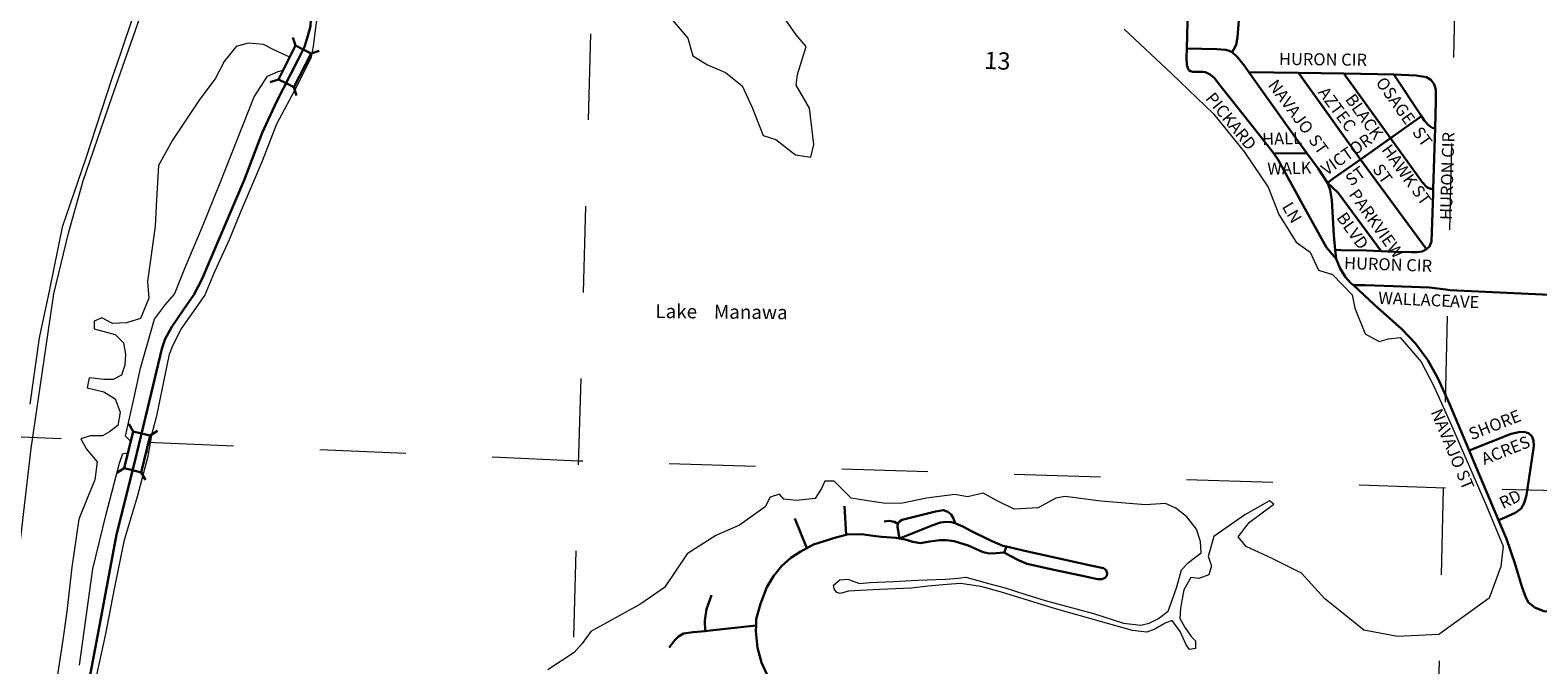
# Model space of a CAD drawing. Extents: x 62.7 to 72.6, y 81.3 to 92.1.
# Drawn here: x 65.8 to 67.5, y 84.5 to 85.2 of the extents above; entities that cross this region are included whole.
import ezdxf

# ---------------------------------------------------------------- set-up
doc = ezdxf.new("R2010")
doc.units = ezdxf.units.MI
doc.header["$MEASUREMENT"] = 0
doc.linetypes.add('DOT', pattern=[0.025, 0.005, -0.02])
for name, color, linetype, lineweight in [('tdCiCityParkCL', 7, 'Continuous', 0), ('tdCiCityStreetCL', 7, 'Continuous', 30), ('tdCiCityStreetTxt', 7, 'Continuous', 0), ('tdCiHydroRiver', 162, 'Continuous', 13), ('tdCiHydroTxt', 7, 'Continuous', 0), ('tdCiSectLine', 7, 'DOT', 13), ('tdCiSectNmbr', 7, 'Continuous', 0), ('tdCiStrucDataMuni', 7, 'Continuous', 0)]:
    doc.layers.add(name, color=color, linetype=linetype, lineweight=lineweight)
doc.styles.add('Style-GEOMETRICFUTURA_211_L_L', font='GEOMETRICFUTURA_211_L_L.shx')
doc.styles.add('Style-Lucida Calligraphy', font='LCALLIG.TTF')

# ---------------------------------------------------------------- blocks, each defined once
blk = doc.blocks.new('BR1_24')
at = {"layer": 'tdCiStrucDataMuni', "color": 7, "linetype": 'Continuous', "lineweight": 30, "ltscale": 0.05}
for points in [[(0.022, 0.01), (-0.022, 0.01), (-0.0291, 0.0171)], [(-0.022, 0.01), (-0.022, 0), (-0.022, -0.01), (-0.0291, -0.0171)], [(0.022, -0.01), (0.022, 0), (0.022, 0.01), (0.0291, 0.0171)], [(-0.022, -0.01), (0.022, -0.01), (0.0291, -0.0171)]]:
    blk.add_lwpolyline(points, dxfattribs=at)
blk = doc.blocks.new('BR_1')
at = {"layer": 'tdCiStrucDataMuni', "color": 7, "linetype": 'Continuous', "lineweight": 30, "ltscale": 0.05}
for points in [[(0.022, 0.01), (-0.022, 0.01), (-0.0291, 0.0171)], [(-0.022, 0.01), (-0.022, 0), (-0.022, -0.01), (-0.0291, -0.0171)], [(0.022, -0.01), (0.022, 0), (0.022, 0.01), (0.0291, 0.0171)], [(-0.022, -0.01), (0.022, -0.01), (0.0291, -0.0171)]]:
    blk.add_lwpolyline(points, dxfattribs=at)

msp = doc.modelspace()

# ---------------------------------------------------------------- linework, layer by layer
at = {"layer": 'tdCiCityParkCL', "color": 40, "linetype": 'Continuous', "lineweight": 30, "ltscale": 0.05}
for points in [[(65.8445, 84.4864), (65.8583, 84.5582), (65.8776, 84.6615), (65.8983, 84.7446), (65.9136, 84.8073), (65.9299, 84.8768), (65.9338, 84.8886), (65.9417, 84.9022), (65.9555, 84.9227), (65.9673, 84.9394), (65.9765, 84.9574), (66.0253, 85.0726), (66.0465, 85.1273), (66.0628, 85.1634), (66.0877, 85.2114), (66.0953, 85.2272), (66.0993, 85.2398), (66.1022, 85.2511), (66.1032, 85.2664), (66.1042, 85.2817), (66.1077, 85.2995), (66.109, 85.3029)], [(66.7211, 84.6944), (66.723, 84.6613)], [(66.6776, 84.6459), (66.6638, 84.6802)], [(66.767, 84.6768), (66.7727, 84.6775), (66.7791, 84.6761), (66.7831, 84.674)], [(66.7831, 84.674), (66.7849, 84.6765), (66.7882, 84.6785), (66.8265, 84.6883), (66.8359, 84.6897), (66.8411, 84.688), (66.8449, 84.6849), (66.8477, 84.68), (66.8494, 84.6746)], [(66.7848, 84.657), (66.8235, 84.6726), (66.8326, 84.6757), (66.8395, 84.6762), (66.8453, 84.6759), (66.8494, 84.6746)], [(66.6776, 84.6459), (66.6853, 84.6502), (66.711, 84.6583), (66.723, 84.6613)], [(66.723, 84.6613), (66.7238, 84.6615), (66.7411, 84.6618), (66.7546, 84.6602), (66.7642, 84.659), (66.781, 84.6576), (66.7848, 84.657)], [(66.7831, 84.674), (66.7826, 84.6704), (66.7848, 84.657)], [(66.8494, 84.6746), (66.851, 84.674), (66.8582, 84.6709), (66.8676, 84.6658), (66.8898, 84.655), (66.9046, 84.6486), (66.9091, 84.6475)], [(66.6187, 84.556), (66.619, 84.5636), (66.6237, 84.5814), (66.6313, 84.6006), (66.639, 84.6132), (66.6483, 84.625), (66.6592, 84.6346), (66.6698, 84.6415), (66.6776, 84.6459)], [(66.7848, 84.657), (66.7914, 84.6558), (66.8004, 84.653), (66.8094, 84.6517), (66.8199, 84.6533), (66.8316, 84.655), (66.8393, 84.6551), (66.8484, 84.6537), (66.8645, 84.6487), (66.8819, 84.641), (66.8888, 84.6397), (66.897, 84.6398), (66.9062, 84.6408)], [(66.9091, 84.6475), (66.9283, 84.643), (67.0048, 84.6261), (67.0103, 84.6249), (67.0215, 84.6224), (67.0243, 84.6203), (67.0258, 84.6167), (67.0254, 84.614), (67.0233, 84.6112), (67.0195, 84.6098), (67.0146, 84.6099), (67.0075, 84.6114), (67.0004, 84.6129), (66.9605, 84.6216), (66.933, 84.6277), (66.9238, 84.6313), (66.9125, 84.6371), (66.9062, 84.6408)], [(66.9062, 84.6408), (66.9091, 84.6475)], [(66.5599, 84.5497), (66.5593, 84.5618), (66.5612, 84.5749), (66.5669, 84.5912)], [(66.6187, 84.556), (66.5657, 84.5502), (66.5599, 84.5497)], [(66.6768, 84.4439), (66.6604, 84.462), (66.6402, 84.4842), (66.633, 84.4953), (66.6249, 84.513), (66.6205, 84.5303), (66.6185, 84.5495), (66.6187, 84.556)], [(66.5599, 84.5497), (66.5457, 84.5485), (66.5346, 84.5468), (66.5289, 84.5433), (66.5245, 84.5391), (66.5181, 84.5305)]]:
    msp.add_lwpolyline(points, dxfattribs=at)
at = {"layer": 'tdCiCityStreetCL', "color": 7, "linetype": 'Continuous', "lineweight": 30, "ltscale": 0.05}
for points in [[(67.1256, 85.4732), (67.1759, 85.4712), (67.1796, 85.4707), (67.1822, 85.4695), (67.1826, 85.469), (67.1841, 85.4668), (67.1848, 85.4641), (67.1853, 85.4606), (67.1847, 85.4399), (67.1827, 85.3928), (67.1795, 85.2722), (67.1768, 85.2384), (67.1751, 85.2293), (67.1726, 85.2244), (67.1703, 85.2208)], [(67.1178, 85.2252), (67.1193, 85.2707), (67.1217, 85.3496)], [(67.2187, 85.1033), (67.215, 85.1085), (67.1938, 85.1356), (67.1563, 85.1824), (67.1502, 85.1906), (67.145, 85.195), (67.1396, 85.1977), (67.1364, 85.198), (67.1283, 85.1981), (67.1248, 85.1982), (67.1222, 85.1987), (67.1203, 85.2), (67.1191, 85.2022), (67.1179, 85.206), (67.1175, 85.2144), (67.1178, 85.2252)], [(67.1703, 85.2208), (67.1669, 85.2222), (67.1631, 85.2235), (67.1528, 85.2245), (67.1178, 85.2252)], [(67.1703, 85.2208), (67.1762, 85.2153), (67.1846, 85.205), (67.1899, 85.1976)], [(67.1899, 85.1976), (67.2472, 85.1968)], [(67.2571, 85.1039), (67.2435, 85.1224), (67.1899, 85.1976)], [(67.2472, 85.1968), (67.2999, 85.196)], [(67.3194, 85.0965), (67.2472, 85.1968)], [(67.2999, 85.196), (67.3394, 85.1955), (67.3577, 85.1948)], [(67.354, 85.121), (67.2999, 85.196)], [(67.3899, 85.1466), (67.3577, 85.1948)], [(67.3577, 85.1948), (67.3838, 85.1938), (67.3958, 85.1918), (67.4008, 85.1886), (67.4045, 85.1836), (67.4067, 85.1772), (67.4067, 85.1642), (67.4057, 85.1326)], [(67.354, 85.121), (67.3899, 85.1466)], [(67.4057, 85.1326), (67.4024, 85.1333), (67.3979, 85.1362), (67.3935, 85.1412), (67.3899, 85.1466)], [(67.4057, 85.1326), (67.4036, 85.0622)], [(67.3194, 85.0965), (67.354, 85.121)], [(67.4036, 85.0622), (67.4004, 85.0625), (67.396, 85.0642), (67.391, 85.0697), (67.354, 85.121)], [(67.2187, 85.1033), (67.2571, 85.1039)], [(67.2187, 85.1033), (67.2239, 85.0959), (67.2547, 85.0394), (67.2799, 84.9943), (67.2909, 84.9813)], [(67.2811, 85.0692), (67.2702, 85.0861), (67.2571, 85.1039)], [(67.2811, 85.0692), (67.2876, 85.0742), (67.3194, 85.0965)], [(67.3956, 84.9924), (67.3267, 85.0864), (67.3194, 85.0965)], [(67.343, 84.9902), (67.2932, 85.0579), (67.2811, 85.0692)], [(67.2899, 84.9915), (67.2884, 85.0084), (67.2859, 85.0494), (67.2842, 85.0612), (67.2811, 85.0692)], [(67.4036, 85.0622), (67.4035, 85.0566), (67.4015, 85.0014), (67.3993, 84.9957), (67.3958, 84.9925), (67.3956, 84.9924)], [(67.343, 84.9902), (67.3263, 84.991), (67.2965, 84.9914), (67.2899, 84.9915)], [(67.2909, 84.9813), (67.2899, 84.9915)], [(67.3956, 84.9924), (67.3907, 84.9898), (67.3847, 84.9888), (67.3778, 84.9891), (67.3586, 84.9893), (67.343, 84.9902)], [(67.3111, 84.9505), (67.3081, 84.9532), (67.302, 84.9601), (67.2956, 84.97), (67.2909, 84.9813)], [(67.3111, 84.9505), (67.3248, 84.9506), (67.3468, 84.9499), (67.399, 84.9481), (67.418, 84.9457), (67.4229, 84.9448), (67.5713, 84.9379)], [(67.445, 84.7589), (67.4223, 84.8131), (67.409, 84.8427), (67.3972, 84.8637), (67.3829, 84.8832), (67.3671, 84.8997), (67.3355, 84.9278), (67.3111, 84.9505)], [(67.445, 84.7589), (67.4937, 84.7785), (67.5026, 84.7803), (67.5087, 84.7808), (67.5139, 84.779), (67.5176, 84.7756), (67.5196, 84.7704), (67.5201, 84.7642), (67.5184, 84.7534), (67.5117, 84.7073), (67.509, 84.6979), (67.5053, 84.6917), (67.4994, 84.6871), (67.4885, 84.6819), (67.4792, 84.6781)], [(67.4792, 84.6781), (67.4687, 84.7029), (67.4539, 84.7377), (67.445, 84.7589)], [(67.5717, 84.5725), (67.5488, 84.5725), (67.5318, 84.5728), (67.5212, 84.577), (67.5139, 84.5828), (67.5107, 84.5885), (67.5063, 84.6014), (67.4982, 84.6283), (67.4884, 84.6565), (67.4792, 84.6781)]]:
    msp.add_lwpolyline(points, dxfattribs=at)
at = {"layer": 'tdCiHydroRiver', "color": 141, "linetype": 'Continuous', "lineweight": 13, "ltscale": 0.05}
for p, q in [((66.0968, 85.202), (66.0939, 85.2018)), ((65.9149, 84.757), (65.9116, 84.757))]:
    msp.add_line(p, q, dxfattribs=at)
for points in [[(65.7601, 84.6018), (65.7787, 84.7614), (65.8047, 84.9405), (65.8217, 85.011), (65.8387, 85.0718), (65.8719, 85.1682), (65.9319, 85.3392), (65.9732, 85.4632), (66.0056, 85.5677), (66.021, 85.6244), (66.034, 85.6682), (66.0413, 85.7176), (66.0429, 85.8213), (66.0445, 85.8561)], [(66.0424, 85.7912), (66.0397, 85.7702), (66.0372, 85.7313), (66.0332, 85.692), (66.021, 85.6474), (65.9943, 85.5518), (65.9521, 85.4278), (65.8825, 85.2204), (65.8719, 85.1904), (65.8419, 85.098), (65.8144, 85.0178), (65.7998, 84.9457), (65.7877, 84.8898), (65.7771, 84.8128)], [(65.8545, 84.4971), (65.8651, 84.5465), (65.875, 84.5986), (65.8868, 84.6556), (65.902, 84.7057), (65.9141, 84.7526), (65.9189, 84.7791), (65.9242, 84.7992), (65.9388, 84.8706), (65.943, 84.8816), (65.9526, 84.8998), (65.9797, 84.9387), (65.9916, 84.9667), (66.0084, 85.0036), (66.0213, 85.0351), (66.0467, 85.0948), (66.0633, 85.1379), (66.087, 85.1819), (66.1033, 85.2154), (66.106, 85.2279), (66.1089, 85.2521), (66.112, 85.2742), (66.1177, 85.3042), (66.1309, 85.3291)], [(66.5194, 85.2605), (66.5396, 85.237), (66.5453, 85.2167), (66.5623, 85.2062), (66.5834, 85.1973), (66.6028, 85.1819), (66.6142, 85.1568), (66.6271, 85.1243), (66.6417, 85.1195), (66.6644, 85.1017), (66.6822, 85.0992), (66.6855, 85.1138), (66.6806, 85.156), (66.6652, 85.1827), (66.6669, 85.1948), (66.6766, 85.2273), (66.6652, 85.241), (66.6466, 85.2678)], [(67.0453, 85.2475), (67.1004, 85.1957), (67.149, 85.1495), (67.1846, 85.1049), (67.2122, 85.0644), (67.2244, 85.0328), (67.2446, 85.0004), (67.2608, 84.989), (67.2705, 84.968), (67.2867, 84.9631), (67.3094, 84.9396), (67.3127, 84.9242), (67.3248, 84.8942), (67.341, 84.8853), (67.3516, 84.8885), (67.3653, 84.8902), (67.3897, 84.8618), (67.4042, 84.8334), (67.4237, 84.7905), (67.465, 84.6957), (67.4845, 84.6479), (67.482, 84.6244), (67.4683, 84.5879), (67.4099, 84.5458), (67.3621, 84.5433), (67.3232, 84.5506), (67.303, 84.5668), (67.2778, 84.5871), (67.2507, 84.6167), (67.2167, 84.6337), (67.1867, 84.6475), (67.1774, 84.6588), (67.1903, 84.6754), (67.2187, 84.6969), (67.2138, 84.7006), (67.1851, 84.6843), (67.1494, 84.6592), (67.1425, 84.6361), (67.1466, 84.6252), (67.1433, 84.6147), (67.132, 84.6106), (67.1227, 84.6118), (67.1146, 84.5976), (67.1105, 84.5762), (67.1097, 84.5644), (67.1162, 84.5535), (67.1231, 84.5433), (67.1279, 84.5385), (67.1279, 84.5296), (67.121, 84.5284), (67.117, 84.5336), (67.1101, 84.549), (67.1008, 84.562), (67.0927, 84.5587), (67.0809, 84.5519), (67.0716, 84.5482), (67.055, 84.5502), (66.9659, 84.5754), (66.9031, 84.5948), (66.8792, 84.6013), (66.8557, 84.6049), (66.8403, 84.6037), (66.8176, 84.6017), (66.7989, 84.5993), (66.7617, 84.598), (66.7398, 84.5968), (66.726, 84.596), (66.7163, 84.5932), (66.7122, 84.5944), (66.7094, 84.5985), (66.7086, 84.6029), (66.7159, 84.609), (66.7252, 84.6098), (66.7301, 84.6078), (66.7386, 84.6049), (66.7511, 84.6061), (66.7775, 84.607), (66.8062, 84.6086), (66.8382, 84.6098), (66.8528, 84.611), (66.8617, 84.6122), (66.8897, 84.6045), (66.9075, 84.5997), (66.9314, 84.592), (66.9537, 84.5851), (67.0096, 84.5701), (67.0445, 84.5587), (67.0647, 84.5563), (67.0744, 84.5587), (67.085, 84.5644), (67.0963, 84.5729), (67.1008, 84.5855), (67.1064, 84.6009), (67.1117, 84.6207), (67.1198, 84.6292), (67.1344, 84.6402), (67.1336, 84.6536), (67.1291, 84.6677), (67.1178, 84.6819), (67.1052, 84.692), (67.0931, 84.6977), (67.07, 84.6961), (67.0181, 84.7001), (66.9768, 84.7058), (66.9663, 84.7038), (66.9456, 84.6924), (66.918, 84.6908), (66.8998, 84.6997), (66.882, 84.7095), (66.8638, 84.7054), (66.8492, 84.7078), (66.8164, 84.7038), (66.7884, 84.6981), (66.769, 84.6977), (66.7483, 84.7006), (66.7288, 84.7038), (66.7171, 84.7159), (66.7094, 84.7236), (66.6985, 84.7236), (66.6944, 84.7151), (66.6871, 84.7034), (66.6656, 84.701), (66.651, 84.7026), (66.6458, 84.7082), (66.6352, 84.705), (66.6292, 84.6937), (66.5996, 84.6726), (66.572, 84.6604), (66.5388, 84.639), (66.5125, 84.6001), (66.4853, 84.5814), (66.4274, 84.549), (66.4173, 84.5352), (66.408, 84.5247), (66.3772, 84.5045)], [(66.0782, 85.2149), (66.0607, 85.2232), (66.0478, 85.2297), (66.0299, 85.2313), (66.0162, 85.2273), (66.0024, 85.2102), (65.9919, 85.19), (65.974, 85.1665), (65.9424, 85.1187), (65.9262, 85.0895), (65.924, 85.0502), (65.9235, 85.0427), (65.9222, 85.019), (65.9133, 84.955), (65.9149, 84.9355), (65.9052, 84.912), (65.8889, 84.9072), (65.8727, 84.9064), (65.8606, 84.9129), (65.8517, 84.9088), (65.8517, 84.8999), (65.8517, 84.8999), (65.876, 84.8934), (65.8857, 84.8837), (65.8881, 84.8707), (65.8873, 84.8578), (65.8833, 84.8464), (65.8735, 84.8415), (65.863, 84.8415), (65.846, 84.8432), (65.846, 84.8432), (65.8436, 84.8318), (65.863, 84.827), (65.876, 84.8189), (65.8817, 84.8035), (65.8792, 84.7881), (65.8695, 84.7808), (65.8614, 84.7759), (65.8468, 84.7759), (65.8468, 84.7759), (65.8363, 84.7727), (65.8363, 84.7727), (65.8428, 84.7605), (65.8549, 84.7459), (65.8525, 84.7249), (65.8444, 84.7054), (65.8444, 84.7054), (65.8338, 84.6795), (65.8257, 84.6236), (65.8201, 84.5725), (65.8152, 84.5393), (65.8087, 84.4964)], [(65.894, 84.7693), (65.8879, 84.7758), (65.8979, 84.8205), (65.9052, 84.8545), (65.9214, 84.9112), (65.9343, 84.9283), (65.9449, 84.9404), (65.957, 84.9712), (65.9765, 85.0166), (65.9975, 85.0692), (66.0372, 85.1689), (66.0526, 85.1932), (66.0649, 85.1986), (66.0706, 85.2)], [(65.8347, 84.5101), (65.85, 84.6219), (65.8654, 84.6852), (65.8808, 84.7443), (65.8849, 84.7557), (65.8849, 84.7557), (65.8909, 84.7564)]]:
    msp.add_lwpolyline(points, dxfattribs=at)
at = {"layer": 'tdCiSectLine', "color": 7, "linetype": 'DOT', "lineweight": 13, "ltscale": 0.05}
for points in [[(67.5557, 89.1557), (67.5487, 88.666), (67.4899, 87.674), (67.4389, 85.7146), (67.4016, 84.1517)], [(66.4439, 85.842), (66.3796, 83.5789)], [(68.3833, 84.6913), (67.4176, 84.7155), (66.4128, 84.7468), (65.1304, 84.8018)]]:
    msp.add_lwpolyline(points, dxfattribs=at)

# ---------------------------------------------------------------- block references
at = {"layer": 'tdCiStrucDataMuni', "color": 7, "linetype": 'Continuous', "lineweight": 30, "ltscale": 0.05, "xscale": 0.9999989515832296, "yscale": 0.9999989515832296, "zscale": 0.9999989515832296, "rotation": 242.9303430007233}
msp.add_blockref('BR1_24', (66.084, 85.2043), dxfattribs=at)
at = {"layer": 'tdCiStrucDataMuni', "color": 7, "linetype": 'Continuous', "lineweight": 30, "ltscale": 0.05, "rotation": 256.28255069035}
msp.add_blockref('BR_1', (65.9014, 84.7574), dxfattribs=at)

# ---------------------------------------------------------------- texts
at = {"layer": 'tdCiCityStreetTxt', "color": 7, "linetype": 'Continuous', "lineweight": 0, "style": 'Style-GEOMETRICFUTURA_211_L_L'}
for s, rotation, p in [('HURON CIR', 359.3581, (67.2247, 85.2061)), ('NAVAJO', 306.5944, (67.2113, 85.1825)), ('OSAGE', 305.5928, (67.3362, 85.1856)), ('PICKARD', 309.3225, (67.1388, 85.167)), ('AZTEC', 306.4406, (67.2694, 85.1741)), ('BLACK', 305.5928, (67.3008, 85.1662)), ('ST', 305.5928, (67.3786, 85.128)), ('HALL', 1.7722, (67.2054, 85.1131)), ('ST', 305.5928, (67.2583, 85.1191)), ('VICTOR', 35.5047, (67.2799, 85.0773)), ('HAWK', 305.5928, (67.343, 85.1076)), ('HURON CIR', 88.2575, (67.4251, 85.0261)), ('WALK', 1.3973, (67.2114, 85.0787)), ('ST', 36.0175, (67.3083, 85.0649)), ('ST', 305.5928, (67.3325, 85.085)), ('PARKVIEW', 305.5388, (67.305, 85.0558)), ('ST', 305.5928, (67.3776, 85.0602)), ('LN', 300.5929, (67.2277, 85.0418)), ('BLVD', 305.5388, (67.2908, 85.0289)), ('HURON CIR', 358.0799, (67.3, 84.9695)), ('WALLACE', 357.4681, (67.3396, 84.9291)), ('AVE', 357.9896, (67.4228, 84.9252)), ('NAVAJO ST', 292.602, (67.4003, 84.8037)), ('SHORE', 21.3512, (67.448, 84.7708)), ('ACRES', 21.6251, (67.4627, 84.742)), ('RD', 25.8526, (67.4843, 84.6908))]:
    msp.add_text(s, height=0.014, rotation=rotation, dxfattribs=at).set_placement(p)
at = {"layer": 'tdCiHydroTxt', "color": 7, "linetype": 'Continuous', "lineweight": 0, "style": 'Style-Lucida Calligraphy'}
msp.add_text('Lake    Manawa', height=0.016, rotation=359.4634, dxfattribs=at).set_placement((66.502, 84.9126))
at = {"layer": 'tdCiSectNmbr', "color": 7, "linetype": 'Continuous', "lineweight": 0, "style": 'Style-GEOMETRICFUTURA_211_L_L'}
msp.add_text('13', height=0.02, rotation=357.4201, dxfattribs=at).set_placement((66.8829, 85.2016))

doc.saveas('drawing.dxf')
